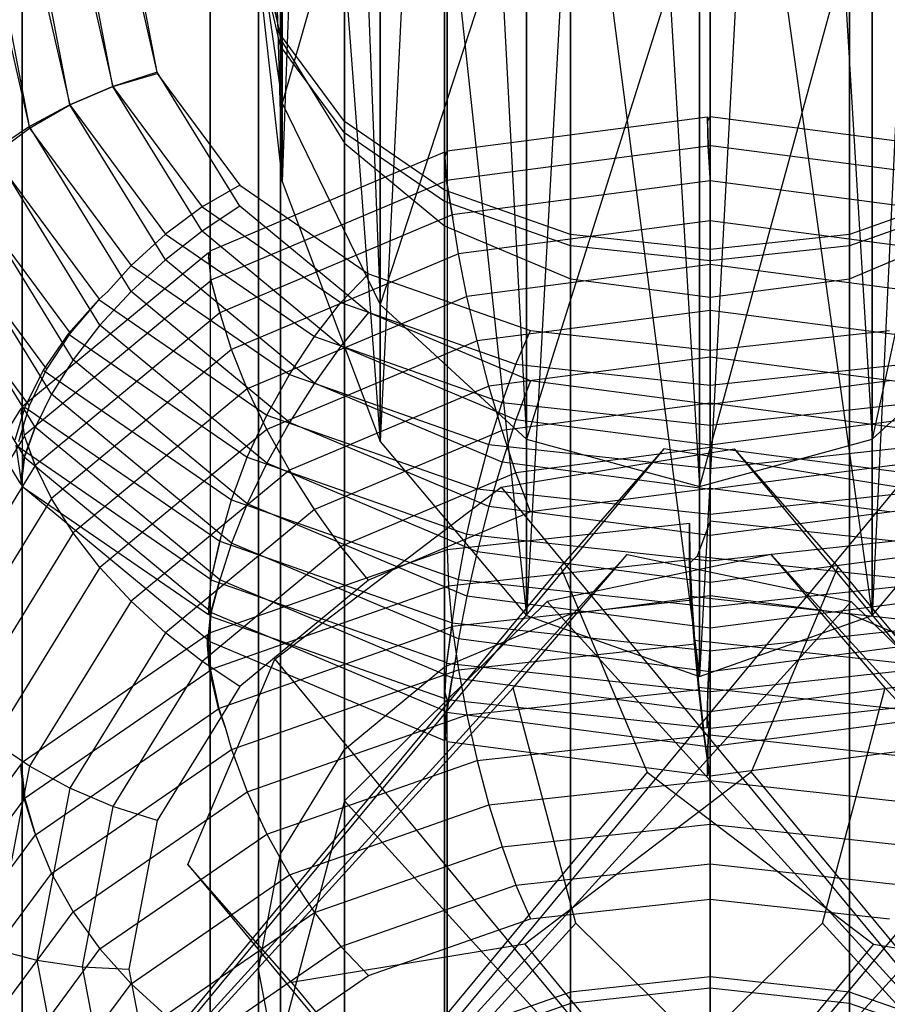
# Model space of a CAD drawing. Extents: x -1899 to 5741, y -1550 to 3800.
# Drawn here: x -12 to 5, y 2062 to 2081 of the extents above; entities that cross this region are included whole.
import ezdxf

# ---------------------------------------------------------------- set-up
doc = ezdxf.new("R2010")
doc.units = 0

msp = doc.modelspace()

# ---------------------------------------------------------------- linework, layer by layer
at = {"color": 0}
for p, q in [((1.132996, 2128.710872, 96.094995), (-2.119813, 2069.293598, 116.290665)), ((1.132996, 2068.145837, 117.379849), (1.132996, 2128.710872, 96.094995)), ((-2.119813, 2128.457611, 95.498183), (-4.877411, 2072.562144, 113.188931)), ((-2.119813, 2069.293598, 116.290665), (-2.119813, 2128.457611, 95.498183)), ((4.385805, 2128.457611, 95.498183), (1.132996, 2068.145837, 117.379849)), ((4.385805, 2069.293598, 116.290665), (4.385805, 2128.457611, 95.498183)), ((-4.877411, 2127.736386, 93.798606), (-6.71998, 2077.453868, 108.546857)), ((-4.877411, 2072.562144, 113.188931), (-4.877411, 2127.736386, 93.798606)), ((7.143404, 2127.736386, 93.798606), (4.385805, 2069.293598, 116.290665)), ((-6.71998, 2077.453868, 108.546857), (-6.71998, 2126.656997, 91.255008)), ((1.132996, 2126.35904, 975.018471), (1.132996, 2071.718561, 941.320006)), ((1.132996, 2126.35904, 975.018471), (4.385805, 2072.607946, 942.628696)), ((-2.119813, 2125.984453, 975.547632), (-2.119813, 2072.607946, 942.628696)), ((-2.119813, 2125.984453, 975.547632), (1.132996, 2071.718561, 941.320006)), ((4.385805, 2125.984453, 975.547632), (4.385805, 2072.607946, 942.628696)), ((-4.877411, 2124.917722, 977.054553), (-4.877411, 2075.140701, 946.355532)), ((-4.877411, 2124.917722, 977.054553), (-2.119813, 2072.607946, 942.628696)), ((-6.71998, 2123.321246, 979.309821), (-6.71998, 2078.931236, 951.933135)), ((-6.71998, 2123.321246, 979.309821), (-4.877411, 2075.140701, 946.355532)), ((-7.367004, 2121.438074, 981.97009), (-6.71998, 2078.931236, 951.933135)), ((-7.367004, 2100.226742, 61.744655), (-6.71998, 2077.453868, 108.546857)), ((-6.71998, 2097.297112, 60.316145), (-6.71998, 2077.453868, 108.546857)), ((-6.71998, 2097.297112, 60.316145), (-4.877411, 2072.562144, 113.188931)), ((-4.877411, 2094.813492, 59.105114), (-4.877411, 2072.562144, 113.188931)), ((-4.877411, 2094.813492, 59.105114), (-2.119813, 2069.293598, 116.290665)), ((-2.119813, 2093.15399, 58.295928), (-2.119813, 2069.293598, 116.290665)), ((-2.119813, 2093.15399, 58.295928), (1.132996, 2068.145837, 117.379849)), ((4.385805, 2093.15399, 58.295928), (4.385805, 2069.293598, 116.290665)), ((1.332996, 2078.680328, 923.098406), (1.332996, 2092.732412, 943.775421)), ((1.132996, 2092.57125, 58.01178), (1.132996, 2068.145837, 117.379849)), ((1.132996, 2092.57125, 58.01178), (4.385805, 2069.293598, 116.290665)), ((-3.611276, 2078.032644, 923.538571), (-3.611276, 2092.084729, 944.215586)), ((-8.071568, 2076.152994, 924.81598), (-8.071568, 2090.205079, 945.492995)), ((1.332996, 2089.339725, 952.126449), (1.332996, 2069.666806, 923.178629)), ((1.332996, 2089.200405, 119.457386), (1.332996, 2071.066046, 136.66625)), ((-1.293648, 2088.995643, 952.360286), (-1.293648, 2069.322725, 923.412466)), ((3.959641, 2088.995643, 952.360286), (3.959641, 2069.322725, 923.412466)), ((-3.611276, 2088.661357, 118.889348), (-3.611276, 2070.526998, 136.098213)), ((-6.71998, 2078.931236, 951.933135), (-6.71998, 2088.044383, 1003.283953)), ((-3.663178, 2087.997079, 953.03891), (-3.663178, 2068.324161, 924.09109)), ((1.332996, 2062.489844, 134.465273), (1.332996, 2087.877947, 110.372863)), ((1.332996, 2062.276514, 134.667715), (1.332996, 2087.664617, 110.575305)), ((-1.293648, 2062.203475, 134.163503), (-1.293648, 2087.591578, 110.071093)), ((3.959641, 2062.203475, 134.163503), (3.959641, 2087.591578, 110.071093)), ((-11.611276, 2073.225371, 926.805591), (-11.611276, 2087.277455, 947.482606)), ((-1.293648, 2087.378248, 110.273535), (-1.293648, 2061.990145, 134.365945)), ((3.959641, 2087.378248, 110.273535), (3.959641, 2061.990145, 134.365945)), ((-8.071568, 2087.09698, 117.240839), (-8.071568, 2068.962621, 134.449703)), ((-3.663178, 2061.3724, 133.287732), (-3.663178, 2086.760503, 109.195322)), ((-3.663178, 2086.547173, 109.397765), (-3.663178, 2061.15907, 133.490175)), ((-5.543648, 2086.441779, 954.095891), (-5.543648, 2066.768861, 925.148071)), ((-5.543648, 2060.07797, 131.923688), (-5.543648, 2085.466073, 107.831278)), ((-4.877411, 2085.359786, 1003.938099), (-6.71998, 2078.931236, 951.933135)), ((-5.543648, 2085.252743, 108.03372), (-5.543648, 2059.86464, 132.12613)), ((-4.877411, 2075.140701, 946.355532), (-4.877411, 2085.359786, 1003.938099)), ((7.143404, 2085.359786, 1003.938099), (4.385805, 2072.607946, 942.628696)), ((-11.611276, 2084.660406, 114.673226), (-11.611276, 2066.526047, 131.88209)), ((-6.750984, 2084.481986, 955.427764), (-6.750984, 2064.809068, 926.479944)), ((-6.750984, 2058.446893, 130.204891), (-6.750984, 2083.834996, 106.112481)), ((-6.750984, 2083.621666, 106.314924), (-6.750984, 2058.233563, 130.407334)), ((-2.119813, 2083.565996, 1004.375186), (-4.877411, 2075.140701, 946.355532)), ((-2.119813, 2072.607946, 942.628696), (-2.119813, 2083.565996, 1004.375186)), ((4.385805, 2083.565996, 1004.375186), (1.132996, 2071.718561, 941.320006)), ((4.385805, 2072.607946, 942.628696), (4.385805, 2083.565996, 1004.375186)), ((-7.367004, 2083.402478, 958.512367), (-6.71998, 2078.931236, 951.933135)), ((-7.367004, 2083.224051, 103.071158), (-6.71998, 2077.453868, 108.546857)), ((1.132996, 2082.9361, 1004.52867), (-2.119813, 2072.607946, 942.628696)), ((1.132996, 2071.718561, 941.320006), (1.132996, 2082.9361, 1004.52867)), ((-9.905389, 2079.246698, 958.89382), (-10.483742, 2082.266843, 956.841331)), ((-9.06935, 2079.514068, 958.803958), (-9.604678, 2082.30954, 956.904157)), ((-7.167004, 2082.30954, 956.904157), (-6.750984, 2080.137093, 958.380551)), ((-7.167004, 2082.30954, 956.904157), (-7.167004, 2062.636622, 927.956337)), ((-10.716026, 2078.90206, 958.855299), (-11.336095, 2082.140051, 956.654762)), ((-11.476629, 2078.490624, 958.689566), (-12.135841, 2081.933015, 956.350119)), ((-7.167004, 2056.638831, 128.299591), (-7.167004, 2082.026933, 104.207181)), ((-6.750984, 2080.218871, 102.30188), (-7.167004, 2082.026933, 104.207181)), ((-10.483742, 2081.758503, 104.461911), (-9.905389, 2079.244926, 101.813154)), ((-9.604678, 2081.813604, 104.409623), (-9.06935, 2079.487015, 101.957911)), ((-6.750984, 2080.005541, 102.504323), (-7.167004, 2081.813604, 104.409623)), ((-7.167004, 2081.813604, 104.409623), (-7.167004, 2056.425501, 128.502033)), ((-11.336095, 2081.594876, 104.617187), (-10.716026, 2078.899993, 101.777372)), ((-12.135841, 2081.327695, 104.870733), (-11.476629, 2078.462695, 101.851653)), ((-6.750984, 2054.830768, 126.39429), (-6.750984, 2080.218871, 102.30188)), ((-5.543648, 2078.587794, 100.583084), (-6.750984, 2080.218871, 102.30188)), ((-6.750984, 2080.137093, 958.380551), (-5.543648, 2078.177301, 959.712424)), ((-6.750984, 2080.137093, 958.380551), (-6.750984, 2060.464175, 929.432731)), ((-5.543648, 2078.374464, 100.785526), (-6.750984, 2080.005541, 102.504323)), ((-6.750984, 2080.005541, 102.504323), (-6.750984, 2054.617438, 126.596733)), ((-9.06935, 2079.514068, 958.803958), (-9.905389, 2079.246698, 958.89382)), ((-9.905389, 2079.244926, 101.813154), (-9.06935, 2079.487015, 101.957911)), ((-7.515768, 2076.992236, 960.517794), (-9.06935, 2079.514068, 958.803958)), ((-9.06935, 2079.487015, 101.957911), (-7.515768, 2077.388169, 99.746189)), ((-9.905389, 2079.246698, 958.89382), (-10.716026, 2078.90206, 958.855299)), ((-10.716026, 2078.899993, 101.777372), (-9.905389, 2079.244926, 101.813154)), ((-8.226946, 2076.522186, 960.745396), (-9.905389, 2079.246698, 958.89382)), ((-9.905389, 2079.244926, 101.813154), (-8.226946, 2076.977396, 99.423675)), ((-6.71998, 2078.931236, 951.933135), (-4.877411, 2075.140701, 946.355532)), ((-10.716026, 2078.90206, 958.855299), (-11.476629, 2078.490624, 958.689566)), ((-11.476629, 2078.462695, 101.851653), (-10.716026, 2078.899993, 101.777372)), ((-8.916514, 2075.981026, 960.840431), (-10.716026, 2078.90206, 958.855299)), ((-10.716026, 2078.899993, 101.777372), (-8.916514, 2076.468903, 99.215538)), ((-5.543648, 2053.199691, 124.675494), (-5.543648, 2078.587794, 100.583084)), ((-3.663178, 2077.293364, 99.219039), (-5.543648, 2078.587794, 100.583084)), ((-3.611276, 2078.032644, 923.538571), (1.288768, 2078.674534, 923.102344)), ((1.288768, 2078.585632, 922.971529), (1.332996, 2078.680328, 923.098406)), ((1.288768, 2078.674534, 923.102344), (1.288768, 2078.585632, 922.971529)), ((1.300651, 2078.124458, 922.426409), (1.288768, 2078.674534, 923.102344)), ((1.288768, 2078.585632, 922.971529), (1.298987, 2078.13315, 922.420502)), ((1.332996, 2078.680328, 923.098406), (6.203532, 2078.042304, 923.532007)), ((-11.476629, 2078.490624, 958.689566), (-12.164088, 2078.024891, 958.401656)), ((-11.990198, 2078.076935, 101.987681), (-11.476629, 2078.462695, 101.851653)), ((-9.563522, 2075.385197, 960.800011), (-11.476629, 2078.490624, 958.689566)), ((-11.476629, 2078.462695, 101.851653), (-9.563522, 2075.87814, 99.128101)), ((-3.663178, 2077.080034, 99.421481), (-5.543648, 2078.374464, 100.785526)), ((-5.543648, 2078.374464, 100.785526), (-5.543648, 2052.986361, 124.877936)), ((-5.543648, 2078.177301, 959.712424), (-3.663178, 2076.622001, 960.769405)), ((-5.543648, 2078.177301, 959.712424), (-5.543648, 2058.504383, 930.764604)), ((-10.14831, 2074.752805, 960.625364), (-12.164088, 2078.024891, 958.401656)), ((-8.071568, 2076.152994, 924.81598), (-3.658172, 2078.012881, 923.552002)), ((-3.658172, 2077.908388, 923.398245), (-3.611276, 2078.032644, 923.538571)), ((-3.658172, 2078.012881, 923.552002), (-3.658172, 2077.908388, 923.398245)), ((-3.623686, 2077.468879, 922.87194), (-3.658172, 2078.012881, 923.552002)), ((1.300651, 2078.124458, 922.426409), (-3.629675, 2077.478601, 922.865333)), ((6.191649, 2077.492227, 922.856073), (1.298987, 2078.13315, 922.420502)), ((1.298987, 2078.13315, 922.420502), (1.332996, 2077.521818, 921.902977)), ((1.332996, 2077.521818, 921.902977), (1.300651, 2078.124458, 922.426409)), ((-12.151103, 2077.928777, 102.015252), (-10.161284, 2075.240587, 99.182492)), ((-3.658172, 2077.908388, 923.398245), (-3.629675, 2077.478601, 922.865333)), ((-10.653109, 2074.103063, 960.321796), (-12.757515, 2077.519014, 958.000318)), ((-3.623686, 2077.468879, 922.87194), (-8.062466, 2075.598295, 924.143188)), ((-6.71998, 2077.453868, 108.546857), (-4.877411, 2072.562144, 113.188931)), ((-3.629675, 2077.478601, 922.865333), (-3.521996, 2076.830616, 922.287834)), ((-3.521277, 2076.829449, 922.288627), (-3.623686, 2077.468879, 922.87194)), ((1.332996, 2077.466604, 921.855617), (-3.521996, 2076.830616, 922.287834)), ((1.332996, 2077.466604, 921.855617), (1.332996, 2077.521818, 921.902977)), ((1.332996, 2076.714174, 921.411923), (1.332996, 2077.466604, 921.855617)), ((6.156361, 2076.83476, 922.285018), (1.332996, 2077.466604, 921.855617)), ((-12.700216, 2077.289147, 102.236524), (-10.710397, 2074.600958, 99.403763)), ((-7.515768, 2077.388169, 99.746189), (-8.226946, 2076.977396, 99.423675)), ((-7.515768, 2077.388169, 99.746189), (-5.096007, 2075.722516, 97.990956)), ((-3.663178, 2051.905261, 123.311449), (-3.663178, 2077.293364, 99.219039)), ((-1.293648, 2076.462289, 98.343268), (-3.663178, 2077.293364, 99.219039)), ((6.329171, 2077.293364, 99.219039), (3.959641, 2076.462289, 98.343268)), ((-1.293648, 2076.248959, 98.545711), (-3.663178, 2077.080034, 99.421481)), ((-3.663178, 2077.080034, 99.421481), (-3.663178, 2051.691931, 123.513892)), ((6.329171, 2077.080034, 99.421481), (3.959641, 2076.248959, 98.545711)), ((-11.062582, 2073.455714, 959.898531), (-13.23888, 2076.988362, 957.497746)), ((-8.226946, 2076.977396, 99.423675), (-8.916514, 2076.468903, 99.215538)), ((-7.515768, 2076.992236, 960.517794), (-8.226946, 2076.522186, 960.745396)), ((-8.226946, 2076.977396, 99.423675), (-5.612708, 2075.177874, 97.527375)), ((-5.096007, 2074.990899, 961.877901), (-7.515768, 2076.992236, 960.517794)), ((-3.521277, 2076.829449, 922.288627), (-7.894752, 2074.986386, 923.541172)), ((-3.521996, 2076.830616, 922.287834), (-3.507306, 2076.769677, 922.249457)), ((-3.507306, 2076.769677, 922.249457), (-3.521277, 2076.829449, 922.288627)), ((-3.401693, 2076.093945, 921.83343), (-3.507306, 2076.769677, 922.249457)), ((1.332996, 2076.714174, 921.411923), (-3.401693, 2076.093945, 921.83343)), ((1.332996, 2075.894266, 921.105929), (1.332996, 2076.714174, 921.411923)), ((6.067686, 2076.093945, 921.83343), (1.332996, 2076.714174, 921.411923)), ((-13.145635, 2076.615051, 102.563341), (-11.155816, 2073.926862, 99.730581)), ((-8.226946, 2076.522186, 960.745396), (-8.916514, 2075.981026, 960.840431)), ((-5.612708, 2074.360001, 962.214816), (-8.226946, 2076.522186, 960.745396)), ((-3.663178, 2076.622001, 960.769405), (-1.293648, 2075.623437, 961.448029)), ((-3.663178, 2076.622001, 960.769405), (-3.663178, 2056.949082, 931.821585)), ((3.959641, 2075.623437, 961.448029), (6.329171, 2076.622001, 960.769405)), ((-11.365761, 2072.832821, 959.366804), (-13.5951, 2076.451567, 956.907506)), ((-8.916514, 2076.468903, 99.215538), (-9.563522, 2075.87814, 99.128101)), ((-8.916514, 2076.468903, 99.215538), (-6.113709, 2074.539579, 97.182455)), ((-1.293648, 2051.074186, 122.435679), (-1.293648, 2076.462289, 98.343268)), ((1.332996, 2076.17592, 98.041498), (-1.293648, 2076.462289, 98.343268)), ((3.959641, 2076.462289, 98.343268), (1.332996, 2076.17592, 98.041498)), ((3.959641, 2051.074186, 122.435679), (3.959641, 2076.462289, 98.343268)), ((-8.107325, 2076.023026, 924.688353), (-8.071568, 2076.152994, 924.81598)), ((1.332996, 2075.96259, 98.243941), (-1.293648, 2076.248959, 98.545711)), ((-1.293648, 2076.248959, 98.545711), (-1.293648, 2050.860856, 122.638121)), ((3.959641, 2076.248959, 98.545711), (1.332996, 2075.96259, 98.243941)), ((1.332996, 2050.787817, 122.133909), (1.332996, 2076.17592, 98.041498)), ((3.959641, 2076.248959, 98.545711), (3.959641, 2050.860856, 122.638121)), ((-11.56675, 2072.274925, 958.72808), (-13.829364, 2075.947684, 956.232076)), ((-11.611276, 2073.225371, 926.805591), (-8.107325, 2076.12342, 924.836079)), ((-8.916514, 2075.981026, 960.840431), (-9.563522, 2075.385197, 960.800011)), ((-6.113709, 2073.66288, 962.415842), (-8.916514, 2075.981026, 960.840431)), ((-8.107325, 2076.12342, 924.836079), (-8.107325, 2076.023026, 924.688353)), ((-8.053612, 2075.590972, 924.148165), (-8.107325, 2076.12342, 924.836079)), ((-8.107325, 2076.023026, 924.688353), (-8.062466, 2075.598295, 924.143188)), ((-3.401693, 2076.093945, 921.83343), (-7.672918, 2074.293972, 923.056691)), ((-3.245289, 2075.294526, 921.513512), (-3.401693, 2076.093945, 921.83343)), ((1.332996, 2075.96259, 98.243941), (1.332996, 2050.574487, 122.336351)), ((-13.473825, 2075.926971, 102.985774), (-11.484006, 2073.238782, 100.153013)), ((-9.563522, 2075.87814, 99.128101), (-10.000512, 2075.388623, 99.154943)), ((-9.563522, 2075.87814, 99.128101), (-6.583788, 2073.827027, 96.966678)), ((1.332996, 2075.894266, 921.105929), (-3.245289, 2075.294526, 921.513512)), ((1.332996, 2075.031793, 920.946934), (1.332996, 2075.894266, 921.105929)), ((5.911281, 2075.294526, 921.513512), (1.332996, 2075.894266, 921.105929)), ((-8.053612, 2075.590972, 924.148165), (-11.578112, 2072.675927, 926.129227)), ((-8.062466, 2075.598295, 924.143188), (-7.894752, 2074.986386, 923.541172)), ((-7.894106, 2074.985852, 923.541534), (-8.053612, 2075.590972, 924.148165)), ((-5.612708, 2075.177874, 97.527375), (-5.096007, 2075.722516, 97.990956)), ((-5.096007, 2075.722516, 97.990956), (-2.046931, 2074.653101, 96.864028)), ((-1.293648, 2075.623437, 961.448029), (1.332996, 2075.279355, 961.681866)), ((-1.293648, 2075.623437, 961.448029), (-1.293648, 2055.950518, 932.500208)), ((1.332996, 2075.279355, 961.681866), (3.959641, 2075.623437, 961.448029)), ((3.959641, 2075.623437, 961.448029), (3.959641, 2055.950518, 932.500208)), ((-11.634432, 2071.758379, 958.029359), (-13.883908, 2075.409812, 955.547848)), ((-10.000512, 2075.388623, 99.154943), (-10.169558, 2075.237685, 99.179434)), ((-10.161284, 2075.240587, 99.182492), (-10.000512, 2075.388623, 99.154943)), ((-9.563522, 2075.385197, 960.800011), (-10.14831, 2074.752805, 960.625364)), ((-6.583788, 2072.920717, 962.47487), (-9.563522, 2075.385197, 960.800011)), ((-10.169558, 2075.237685, 99.179434), (-10.74693, 2074.588144, 99.390261)), ((-10.161284, 2075.240587, 99.182492), (-10.710397, 2074.600958, 99.403763)), ((-10.169558, 2075.237685, 99.179434), (-7.008661, 2073.061867, 96.8866)), ((-3.245289, 2075.294526, 921.513512), (-7.375419, 2073.554012, 922.696364)), ((-3.052472, 2074.457311, 921.337351), (-3.245289, 2075.294526, 921.513512)), ((1.332996, 2055.606437, 932.734046), (1.332996, 2075.279355, 961.681866)), ((-6.113709, 2074.539579, 97.182455), (-5.612708, 2075.177874, 97.527375)), ((-5.612708, 2075.177874, 97.527375), (-2.318577, 2074.022509, 96.309874)), ((-4.877411, 2075.140701, 946.355532), (-2.119813, 2072.607946, 942.628696)), ((1.332996, 2075.031793, 920.946934), (-3.052472, 2074.457311, 921.337351)), ((1.332996, 2074.15296, 920.939767), (1.332996, 2075.031793, 920.946934)), ((5.718465, 2074.457311, 921.337351), (1.332996, 2075.031793, 920.946934)), ((4.385805, 2072.607946, 942.628696), (7.143404, 2075.140701, 946.355532)), ((-7.894106, 2074.985852, 923.541534), (-11.366779, 2072.113672, 925.493466)), ((-7.894752, 2074.986386, 923.541172), (-7.881563, 2074.954095, 923.517121)), ((-7.881563, 2074.954095, 923.517121), (-7.894106, 2074.985852, 923.541534)), ((-7.672918, 2074.293972, 923.056691), (-7.881563, 2074.954095, 923.517121)), ((-5.096007, 2074.990899, 961.877901), (-5.612708, 2074.360001, 962.214816)), ((-2.046931, 2073.705961, 962.751144), (-5.096007, 2074.990899, 961.877901)), ((-10.14831, 2074.752805, 960.625364), (-10.653109, 2074.103063, 960.321796)), ((-7.008661, 2072.156062, 962.390108), (-10.14831, 2074.752805, 960.625364)), ((-2.318577, 2074.022509, 96.309874), (-2.046931, 2074.653101, 96.864028)), ((-2.046931, 2074.653101, 96.864028), (1.332996, 2074.284605, 96.475714)), ((1.332996, 2074.284605, 96.475714), (4.712923, 2074.653101, 96.864028)), ((-10.74693, 2074.588144, 99.390261), (-11.21527, 2073.906009, 99.708606)), ((-10.710397, 2074.600958, 99.403763), (-11.155816, 2073.926862, 99.730581)), ((-10.74693, 2074.588144, 99.390261), (-7.375419, 2072.26735, 96.944654)), ((-6.583788, 2073.827027, 96.966678), (-6.113709, 2074.539579, 97.182455)), ((-6.113709, 2074.539579, 97.182455), (-2.581968, 2073.300877, 95.877135)), ((-7.672918, 2074.293972, 923.056691), (-11.062582, 2071.490447, 924.961964)), ((-7.375419, 2073.554012, 922.696364), (-7.672918, 2074.293972, 923.056691)), ((-3.052472, 2074.457311, 921.337351), (-7.008661, 2072.790099, 922.470387)), ((-5.612708, 2074.360001, 962.214816), (-6.113709, 2073.66288, 962.415842)), ((-2.318577, 2072.971793, 963.158241), (-5.612708, 2074.360001, 962.214816)), ((-2.829103, 2073.607738, 921.310299), (-3.052472, 2074.457311, 921.337351)), ((1.332996, 2073.624398, 95.890352), (1.332996, 2074.284605, 96.475714)), ((-10.653109, 2074.103063, 960.321796), (-11.062582, 2073.455714, 959.898531)), ((-7.375419, 2071.392149, 962.164131), (-10.653109, 2074.103063, 960.321796)), ((1.332996, 2074.15296, 920.939767), (-2.829103, 2073.607738, 921.310299)), ((1.332996, 2073.28447, 921.084647), (1.332996, 2074.15296, 920.939767)), ((5.495096, 2073.607738, 921.310299), (1.332996, 2074.15296, 920.939767)), ((-11.21527, 2073.906009, 99.708606), (-11.56035, 2073.212005, 100.124797)), ((-11.155816, 2073.926862, 99.730581), (-11.484006, 2073.238782, 100.153013)), ((-11.21527, 2073.906009, 99.708606), (-7.672918, 2071.467615, 97.139075)), ((-2.581968, 2073.300877, 95.877135), (-2.318577, 2074.022509, 96.309874)), ((-2.318577, 2074.022509, 96.309874), (1.332996, 2073.624398, 95.890352)), ((1.332996, 2073.624398, 95.890352), (4.984569, 2074.022509, 96.309874)), ((-7.008661, 2073.061867, 96.8866), (-6.583788, 2073.827027, 96.966678)), ((-6.583788, 2073.827027, 96.966678), (-2.829103, 2072.510131, 95.578959)), ((-7.375419, 2073.554012, 922.696364), (-10.653109, 2070.843098, 924.538699)), ((-7.008661, 2072.790099, 922.470387), (-7.375419, 2073.554012, 922.696364)), ((-6.113709, 2073.66288, 962.415842), (-6.583788, 2072.920717, 962.47487)), ((-2.829103, 2073.607738, 921.310299), (-6.583788, 2072.025445, 922.385625)), ((-2.581968, 2072.174539, 963.427317), (-6.113709, 2073.66288, 962.415842)), ((-2.581968, 2072.771623, 921.433178), (-2.829103, 2073.607738, 921.310299)), ((-2.046931, 2073.705961, 962.751144), (-2.318577, 2072.971793, 963.158241)), ((1.332996, 2073.263202, 963.052042), (-2.046931, 2073.705961, 962.751144)), ((4.712923, 2073.705961, 962.751144), (1.332996, 2073.263202, 963.052042)), ((1.332996, 2072.874049, 95.427353), (1.332996, 2073.624398, 95.890352)), ((-11.062582, 2073.455714, 959.898531), (-11.347493, 2072.865231, 959.397935)), ((-7.672918, 2070.65219, 961.803804), (-11.062582, 2073.455714, 959.898531)), ((-13.883908, 2069.53635, 929.312647), (-11.63448, 2073.187705, 926.831189)), ((-11.56035, 2073.212005, 100.124797), (-11.752677, 2072.588803, 100.581097)), ((-11.484006, 2073.238782, 100.153013), (-11.684995, 2072.557624, 100.658226)), ((-11.63448, 2073.086233, 926.681877), (-11.611276, 2073.225371, 926.805591)), ((-11.63448, 2073.187705, 926.831189), (-11.63448, 2073.086233, 926.681877)), ((-11.566798, 2072.671159, 926.132467), (-11.63448, 2073.187705, 926.831189)), ((-11.56035, 2073.212005, 100.124797), (-7.89449, 2070.688594, 97.465676)), ((-2.829103, 2072.510131, 95.578959), (-2.581968, 2073.300877, 95.877135)), ((-2.581968, 2073.300877, 95.877135), (1.332996, 2072.874049, 95.427353)), ((1.332996, 2073.28447, 921.084647), (-2.581968, 2072.771623, 921.433178)), ((1.332996, 2072.874049, 95.427353), (5.247961, 2073.300877, 95.877135)), ((1.332996, 2072.452713, 921.377171), (1.332996, 2073.28447, 921.084647)), ((5.247961, 2072.771623, 921.433178), (1.332996, 2073.28447, 921.084647)), ((1.332996, 2073.263202, 963.052042), (1.332996, 2072.493449, 963.483323)), ((-11.63448, 2073.086233, 926.681877), (-11.578112, 2072.675927, 926.129227)), ((-7.375419, 2072.26735, 96.944654), (-7.008661, 2073.061867, 96.8866)), ((-7.008661, 2073.061867, 96.8866), (-3.052472, 2071.674297, 95.424406)), ((-11.578033, 2072.27017, 958.731312), (-11.366701, 2072.832425, 959.367073)), ((-11.365761, 2072.832821, 959.366804), (-11.56675, 2072.274925, 958.72808)), ((-11.366701, 2072.832425, 959.367073), (-11.347493, 2072.865231, 959.397935)), ((-7.894389, 2069.960543, 961.318802), (-11.366701, 2072.832425, 959.367073)), ((-11.347493, 2072.865231, 959.397935), (-11.365761, 2072.832821, 959.366804)), ((-6.583788, 2072.920717, 962.47487), (-7.008661, 2072.156062, 962.390108)), ((-2.829103, 2071.338423, 963.550196), (-6.583788, 2072.920717, 962.47487)), ((-2.318577, 2072.971793, 963.158241), (-2.581968, 2072.174539, 963.427317)), ((1.332996, 2072.493449, 963.483323), (-2.318577, 2072.971793, 963.158241)), ((4.984569, 2072.971793, 963.158241), (1.332996, 2072.493449, 963.483323)), ((1.332996, 2072.056359, 95.100784), (1.332996, 2072.874049, 95.427353)), ((-11.566798, 2072.671159, 926.132467), (-13.829351, 2068.998499, 928.628405)), ((-11.578112, 2072.675927, 926.129227), (-11.366779, 2072.113672, 925.493466)), ((-11.365808, 2072.113263, 925.493744), (-11.566798, 2072.671159, 926.132467)), ((-7.008661, 2072.790099, 922.470387), (-10.14831, 2070.193357, 924.235131)), ((-6.583788, 2072.025445, 922.385625), (-7.008661, 2072.790099, 922.470387)), ((-2.581968, 2072.771623, 921.433178), (-6.113709, 2071.283281, 922.444653)), ((-2.318577, 2071.974369, 921.702254), (-2.581968, 2072.771623, 921.433178)), ((-2.119813, 2072.607946, 942.628696), (1.132996, 2071.718561, 941.320006)), ((1.132996, 2071.718561, 941.320006), (4.385805, 2072.607946, 942.628696)), ((0.466002, 2072.427458, 933.135335), (-242.301373, 1779.586478, 510.681606)), ((-11.611276, 2071.713057, 101.029566), (-11.722874, 2072.493622, 100.590783)), ((-11.722874, 2072.493622, 100.590783), (-8.053996, 2069.968134, 97.929473)), ((-4.877411, 2072.562144, 113.188931), (-2.119813, 2069.293598, 116.290665)), ((-3.052472, 2071.674297, 95.424406), (-2.829103, 2072.510131, 95.578959)), ((-2.829103, 2072.510131, 95.578959), (1.332996, 2072.056359, 95.100784)), ((-2.599877, 2071.707886, 930.150402), (1.790559, 2072.427458, 933.135335)), ((1.332996, 2072.452713, 921.377171), (-2.318577, 2071.974369, 921.702254)), ((0.466002, 2072.427458, 933.135335), (-1.483133, 2070.205344, 937.603737)), ((4.856438, 2071.707886, 930.150402), (0.466002, 2072.427458, 933.135335)), ((1.332996, 2072.056359, 95.100784), (5.495096, 2072.510131, 95.578959)), ((1.332996, 2072.493449, 963.483323), (1.332996, 2071.661691, 963.775848)), ((1.332996, 2071.68296, 921.808452), (1.332996, 2072.452713, 921.377171)), ((4.984569, 2071.974369, 921.702254), (1.332996, 2072.452713, 921.377171)), ((1.790559, 2072.427458, 933.135335), (3.739695, 2070.205344, 937.603737)), ((1.790559, 2072.427458, 933.135335), (244.557934, 1779.586478, 510.681606)), ((4.385805, 2069.293598, 116.290665), (7.143404, 2072.562144, 113.188931)), ((-11.56675, 2072.274925, 958.72808), (-11.634432, 2071.758379, 958.029359)), ((-11.634432, 2071.859642, 958.178363), (-11.578033, 2072.27017, 958.731312)), ((-8.053895, 2069.355424, 960.712171), (-11.578033, 2072.27017, 958.731312)), ((-7.672918, 2071.467615, 97.139075), (-7.375419, 2072.26735, 96.944654)), ((-7.375419, 2072.26735, 96.944654), (-3.245289, 2070.818772, 95.418171)), ((-11.365808, 2072.113263, 925.493744), (-13.595087, 2068.494615, 927.952974)), ((-11.366779, 2072.113672, 925.493466), (-11.34695, 2072.079803, 925.461604)), ((-11.34695, 2072.079803, 925.461604), (-11.365808, 2072.113263, 925.493744)), ((-11.062582, 2071.490447, 924.961964), (-11.34695, 2072.079803, 925.461604)), ((-7.008661, 2072.156062, 962.390108), (-7.375419, 2071.392149, 962.164131)), ((-3.052472, 2070.488851, 963.523144), (-7.008661, 2072.156062, 962.390108)), ((-2.581968, 2072.174539, 963.427317), (-2.829103, 2071.338423, 963.550196)), ((1.332996, 2071.661691, 963.775848), (-2.581968, 2072.174539, 963.427317)), ((5.247961, 2072.174539, 963.427317), (1.332996, 2071.661691, 963.775848)), ((1.332996, 2071.196173, 94.920568), (1.332996, 2072.056359, 95.100784)), ((-6.583788, 2072.025445, 922.385625), (-9.563522, 2069.560964, 924.060484)), ((-6.113709, 2071.283281, 922.444653), (-6.583788, 2072.025445, 922.385625)), ((-2.318577, 2071.974369, 921.702254), (-5.612708, 2070.58616, 922.645679)), ((-2.046931, 2071.2402, 922.109351), (-2.318577, 2071.974369, 921.702254)), ((4.856438, 2071.707886, 930.150402), (-237.910937, 1778.866906, 507.696673)), ((-11.634432, 2071.758379, 958.029359), (-11.634432, 2071.859642, 958.178363)), ((-11.634432, 2071.859642, 958.178363), (-11.611276, 2071.720791, 958.054904)), ((-11.611276, 2071.720791, 958.054904), (-11.611276, 2057.668706, 937.377889)), ((-8.107608, 2068.822975, 960.024257), (-11.611276, 2071.720791, 958.054904)), ((-11.611276, 2053.578698, 118.238431), (-11.611276, 2071.713057, 101.029566)), ((-8.107709, 2069.301361, 98.488169), (-11.611276, 2071.713057, 101.029566)), ((-6.859755, 2068.468144, 930.397472), (-2.599877, 2071.707886, 930.150402)), ((-2.599877, 2071.707886, 930.150402), (240.167498, 1778.866906, 507.696673)), ((1.332996, 2071.68296, 921.808452), (-2.046931, 2071.2402, 922.109351)), ((4.712923, 2071.2402, 922.109351), (1.332996, 2071.68296, 921.808452)), ((-3.245289, 2070.818772, 95.418171), (-3.052472, 2071.674297, 95.424406)), ((-3.052472, 2071.674297, 95.424406), (1.332996, 2071.196173, 94.920568)), ((1.332996, 2071.196173, 94.920568), (5.718465, 2071.674297, 95.424406)), ((1.332996, 2071.661691, 963.775848), (1.332996, 2070.793202, 963.920728)), ((-11.062582, 2071.490447, 924.961964), (-13.23888, 2067.9578, 927.362749)), ((-10.653109, 2070.843098, 924.538699), (-11.062582, 2071.490447, 924.961964)), ((-7.879524, 2070.731821, 97.445288), (-7.672918, 2071.467615, 97.139075)), ((-7.672918, 2071.467615, 97.139075), (-3.401693, 2069.96955, 95.560444)), ((-7.375419, 2071.392149, 962.164131), (-7.672918, 2070.65219, 961.803804)), ((-3.245289, 2069.651636, 963.346983), (-7.375419, 2071.392149, 962.164131)), ((-2.829103, 2071.338423, 963.550196), (-3.052472, 2070.488851, 963.523144)), ((1.332996, 2070.793202, 963.920728), (-2.829103, 2071.338423, 963.550196)), ((5.495096, 2071.338423, 963.550196), (1.332996, 2070.793202, 963.920728)), ((-6.113709, 2071.283281, 922.444653), (-8.916514, 2068.965136, 924.020063)), ((-5.612708, 2070.58616, 922.645679), (-6.113709, 2071.283281, 922.444653)), ((-2.046931, 2071.2402, 922.109351), (-5.096007, 2069.955263, 922.982594)), ((1.332996, 2070.319626, 94.892181), (1.332996, 2071.196173, 94.920568)), ((0.944466, 2071.023686, 136.621613), (-3.611276, 2070.526998, 136.098213)), ((0.944466, 2070.270447, 137.33641), (0.944466, 2071.023686, 136.621613)), ((0.944466, 2071.023686, 136.621613), (0.956349, 2070.342242, 137.164848)), ((1.332996, 2071.066046, 136.66625), (1.090207, 2070.409776, 137.236014)), ((6.277268, 2070.526998, 136.098213), (1.332996, 2071.066046, 136.66625)), ((-10.653109, 2070.843098, 924.538699), (-12.757515, 2067.427148, 926.860177)), ((-10.14831, 2070.193357, 924.235131), (-10.653109, 2070.843098, 924.538699)), ((-3.401693, 2069.96955, 95.560444), (-3.245289, 2070.818772, 95.418171)), ((-3.245289, 2070.818772, 95.418171), (1.332996, 2070.319626, 94.892181)), ((1.332996, 2070.319626, 94.892181), (5.911281, 2070.818772, 95.418171)), ((1.332996, 2070.793202, 963.920728), (1.332996, 2069.914369, 963.913561)), ((-5.612708, 2070.58616, 922.645679), (-8.226946, 2068.423975, 924.115099)), ((-7.89526, 2070.688064, 97.465118), (-8.062975, 2069.961953, 97.92296)), ((-8.053996, 2069.968134, 97.929473), (-7.89449, 2070.688594, 97.465676)), ((-7.879524, 2070.731821, 97.445288), (-7.89526, 2070.688064, 97.465118)), ((-7.89526, 2070.688064, 97.465118), (-3.519438, 2069.153313, 95.847828)), ((-7.89449, 2070.688594, 97.465676), (-7.879524, 2070.731821, 97.445288)), ((-7.672918, 2070.65219, 961.803804), (-7.88006, 2069.996822, 961.346691)), ((-3.401693, 2068.852216, 963.027065), (-7.672918, 2070.65219, 961.803804)), ((-5.096007, 2069.955263, 922.982594), (-5.612708, 2070.58616, 922.645679)), ((-0.224777, 2070.435742, 123.042253), (-256.626057, 1788.833244, 392.048388)), ((-3.611276, 2070.526998, 136.098213), (-8.071568, 2068.962621, 134.449703)), ((-3.611276, 2070.526998, 136.098213), (-3.58751, 2069.846849, 136.642814)), ((-3.052472, 2070.488851, 963.523144), (-3.245289, 2069.651636, 963.346983)), ((1.332996, 2069.914369, 963.913561), (-3.052472, 2070.488851, 963.523144)), ((-2.370726, 2067.92906, 118.821473), (-0.224777, 2070.435742, 123.042253)), ((2.481338, 2070.435742, 123.042253), (-1.731601, 2069.554255, 126.232497)), ((-0.224777, 2070.435742, 123.042253), (3.988162, 2069.554255, 126.232497)), ((1.090207, 2070.409776, 137.236014), (0.944466, 2070.270447, 137.33641)), ((1.090207, 2070.409776, 137.236014), (6.496292, 2069.820379, 136.61492)), ((5.718465, 2070.488851, 963.523144), (1.332996, 2069.914369, 963.913561)), ((4.627287, 2067.92906, 118.821473), (2.481338, 2070.435742, 123.042253)), ((2.481338, 2070.435742, 123.042253), (258.882618, 1788.833244, 392.048388)), ((-1.483133, 2070.205344, 937.603737), (-244.250508, 1777.364364, 515.150008)), ((-3.58751, 2069.846849, 136.642814), (0.956349, 2070.342242, 137.164848)), ((-1.483133, 2070.205344, 937.603737), (0.150809, 2066.343229, 940.938079)), ((0.974069, 2069.654563, 137.663189), (0.944466, 2070.270447, 137.33641)), ((0.956349, 2070.342242, 137.164848), (0.991636, 2069.578214, 137.582734)), ((1.332996, 2069.453352, 95.016485), (1.332996, 2070.319626, 94.892181)), ((3.739695, 2070.205344, 937.603737), (2.105753, 2066.343229, 940.938079)), ((3.739695, 2070.205344, 937.603737), (246.507069, 1777.364364, 515.150008)), ((-10.14831, 2070.193357, 924.235131), (-12.164088, 2066.92127, 926.458839)), ((-9.563522, 2069.560964, 924.060484), (-10.14831, 2070.193357, 924.235131)), ((-8.107709, 2069.301361, 98.488169), (-8.053996, 2069.968134, 97.929473)), ((-8.062975, 2069.961953, 97.92296), (-8.107709, 2069.432311, 98.363901)), ((-8.085033, 2068.269414, 134.980544), (-3.58751, 2069.846849, 136.642814)), ((-8.062975, 2069.961953, 97.92296), (-3.621847, 2068.404298, 96.281534)), ((-8.062841, 2069.348025, 960.7172), (-7.895127, 2069.959933, 961.319216)), ((-7.894389, 2069.960543, 961.318802), (-8.053895, 2069.355424, 960.712171)), ((-7.895127, 2069.959933, 961.319216), (-7.88006, 2069.996822, 961.346691)), ((-3.519921, 2068.116141, 962.572256), (-7.895127, 2069.959933, 961.319216)), ((-7.88006, 2069.996822, 961.346691), (-7.894389, 2069.960543, 961.318802)), ((-5.096007, 2069.955263, 922.982594), (-7.515768, 2067.953926, 924.342701)), ((-3.58751, 2069.846849, 136.642814), (-3.516934, 2069.086669, 137.064754)), ((-3.511384, 2069.191788, 95.833107), (-3.401693, 2069.96955, 95.560444)), ((-3.401693, 2069.96955, 95.560444), (1.332996, 2069.453352, 95.016485)), ((1.332996, 2069.453352, 95.016485), (6.067686, 2069.96955, 95.560444)), ((1.332996, 2069.914369, 963.913561), (1.332996, 2069.051895, 963.754566)), ((-3.245289, 2069.651636, 963.346983), (-3.401693, 2068.852216, 963.027065)), ((1.332996, 2069.051895, 963.754566), (-3.245289, 2069.651636, 963.346983)), ((-1.293648, 2069.322725, 923.412466), (1.332996, 2069.666806, 923.178629)), ((0.974069, 2069.654563, 137.663189), (6.541853, 2069.047537, 137.023517)), ((1.034655, 2068.818278, 137.929447), (0.974069, 2069.654563, 137.663189)), ((1.332996, 2069.666806, 923.178629), (3.959641, 2069.322725, 923.412466)), ((5.911281, 2069.651636, 963.346983), (1.332996, 2069.051895, 963.754566)), ((3.988162, 2069.554255, 126.232497), (-252.413117, 1787.951757, 395.238632)), ((-9.563522, 2069.560964, 924.060484), (-11.476629, 2066.455538, 926.170929)), ((-8.916514, 2068.965136, 924.020063), (-9.563522, 2069.560964, 924.060484)), ((-1.731601, 2069.554255, 126.232497), (-5.543648, 2065.800963, 126.523404)), ((0.991636, 2069.578214, 137.582734), (-3.516934, 2069.086669, 137.064754)), ((-1.731601, 2069.554255, 126.232497), (254.669679, 1787.951757, 395.238632)), ((0.991636, 2069.578214, 137.582734), (1.049257, 2068.754817, 137.862573)), ((3.988162, 2069.554255, 126.232497), (7.800209, 2065.800963, 126.523404)), ((-8.071568, 2069.276483, 98.461953), (-8.107709, 2069.432311, 98.363901)), ((-8.107709, 2069.432311, 98.363901), (-8.107709, 2069.301361, 98.488169)), ((-8.053895, 2069.355424, 960.712171), (-8.107608, 2068.822975, 960.024257)), ((-8.107608, 2068.924164, 960.173152), (-8.062841, 2069.348025, 960.7172)), ((-8.071568, 2051.142124, 115.670817), (-8.071568, 2069.276483, 98.461953)), ((-8.071568, 2069.276483, 98.461953), (-3.656332, 2067.727909, 96.830096)), ((-3.62233, 2067.476711, 961.988943), (-8.062841, 2069.348025, 960.7172)), ((-3.663178, 2068.324161, 924.09109), (-1.293648, 2069.322725, 923.412466)), ((-2.119813, 2069.293598, 116.290665), (1.132996, 2068.145837, 117.379849)), ((1.132996, 2068.145837, 117.379849), (4.385805, 2069.293598, 116.290665)), ((1.332996, 2068.692991, 95.266877), (1.332996, 2069.453352, 95.016485)), ((3.959641, 2069.322725, 923.412466), (6.329171, 2068.324161, 924.09109)), ((-7.917318, 2067.543304, 135.438386), (-3.516934, 2069.086669, 137.064754)), ((-3.519852, 2069.152753, 95.847238), (-3.627531, 2068.396618, 96.273441)), ((-3.621847, 2068.404298, 96.281534), (-3.519438, 2069.153313, 95.847828)), ((-3.511384, 2069.191788, 95.833107), (-3.519852, 2069.152753, 95.847238)), ((-3.519852, 2069.152753, 95.847238), (1.328182, 2068.624198, 95.290257)), ((-3.519438, 2069.153313, 95.847828), (-3.511384, 2069.191788, 95.833107)), ((-3.516934, 2069.086669, 137.064754), (-3.401693, 2068.269554, 137.351212)), ((1.327934, 2068.623121, 95.289122), (6.182927, 2069.152435, 95.846903)), ((-8.124357, 2068.926283, 134.411411), (-11.611276, 2066.526047, 131.88209)), ((-8.916514, 2068.965136, 924.020063), (-10.716026, 2066.044102, 926.005196)), ((-8.226946, 2068.423975, 924.115099), (-8.916514, 2068.965136, 924.020063)), ((-8.071568, 2068.962621, 134.449703), (-8.124357, 2068.73501, 134.592923)), ((-8.124357, 2068.73501, 134.592923), (-8.124357, 2068.926283, 134.411411)), ((-8.124357, 2068.926283, 134.411411), (-8.070645, 2068.25951, 134.970107)), ((-8.107608, 2068.822975, 960.024257), (-8.107608, 2068.924164, 960.173152)), ((-8.107608, 2068.924164, 960.173152), (-8.071568, 2068.793167, 960.044515)), ((1.332996, 2069.051895, 963.754566), (1.332996, 2068.231987, 963.448572)), ((-8.085033, 2068.269414, 134.980544), (-8.124357, 2068.73501, 134.592923)), ((-8.071568, 2068.793167, 960.044515), (-8.071568, 2054.741083, 939.3675)), ((-3.656816, 2066.932708, 961.308881), (-8.071568, 2068.793167, 960.044515)), ((-3.401693, 2068.852216, 963.027065), (-3.510312, 2068.157251, 962.599197)), ((1.332996, 2068.231987, 963.448572), (-3.401693, 2068.852216, 963.027065)), ((-3.401693, 2068.269554, 137.351212), (1.049257, 2068.754817, 137.862573)), ((6.366027, 2068.237027, 137.316936), (1.034655, 2068.818278, 137.929447)), ((1.116882, 2067.94304, 138.044304), (1.034655, 2068.818278, 137.929447)), ((1.049257, 2068.754817, 137.862573), (1.127459, 2067.89707, 137.995862)), ((6.067686, 2068.852216, 963.027065), (1.332996, 2068.231987, 963.448572)), ((1.327934, 2068.623121, 95.289122), (1.290831, 2067.851201, 95.698691)), ((1.292894, 2067.86017, 95.708143), (1.328182, 2068.624198, 95.290257)), ((1.332996, 2068.692991, 95.266877), (1.327934, 2068.623121, 95.289122)), ((1.328182, 2068.624198, 95.290257), (1.332996, 2068.692991, 95.266877)), ((9.116316, 2068.468144, 930.397472), (-233.651058, 1775.627164, 507.943743)), ((-8.226946, 2068.423975, 924.115099), (-9.905389, 2065.699463, 925.966675)), ((-8.493697, 2064.606029, 933.731814), (-6.859755, 2068.468144, 930.397472)), ((-7.515768, 2067.953926, 924.342701), (-8.226946, 2068.423975, 924.115099)), ((-6.859755, 2068.468144, 930.397472), (235.907619, 1775.627164, 507.943743)), ((-3.656332, 2067.727909, 96.830096), (-3.621847, 2068.404298, 96.281534)), ((-3.627531, 2068.396618, 96.273441), (-3.656332, 2067.857469, 96.707148)), ((-3.627531, 2068.396618, 96.273441), (1.292894, 2067.86017, 95.708143)), ((1.290831, 2067.851201, 95.698691), (6.221157, 2068.388728, 96.265127)), ((-11.573404, 2065.84837, 132.429295), (-8.070645, 2068.25951, 134.970107)), ((-7.917318, 2067.543304, 135.438386), (-8.085033, 2068.269414, 134.980544)), ((-8.070645, 2068.25951, 134.970107), (-7.911139, 2067.53905, 135.433904)), ((-7.672918, 2066.771489, 135.772581), (-3.401693, 2068.269554, 137.351212)), ((-5.543648, 2066.768861, 925.148071), (-3.663178, 2068.324161, 924.09109)), ((-3.401693, 2068.269554, 137.351212), (-3.245289, 2067.420332, 137.493485)), ((1.332996, 2068.231987, 963.448572), (1.332996, 2067.515794, 963.026247)), ((-3.628095, 2067.467353, 961.995303), (-3.520416, 2068.115338, 962.572802)), ((-3.519921, 2068.116141, 962.572256), (-3.62233, 2067.476711, 961.988943)), ((-3.520416, 2068.115338, 962.572802), (-3.510312, 2068.157251, 962.599197)), ((1.330221, 2067.47992, 963.004631), (-3.520416, 2068.115338, 962.572802)), ((-3.510312, 2068.157251, 962.599197), (-3.519921, 2068.116141, 962.572256)), ((6.178113, 2068.114251, 962.57354), (1.330078, 2067.479175, 963.005138)), ((-2.370726, 2067.92906, 118.821473), (-258.772006, 1786.326561, 387.827608)), ((-7.515768, 2067.953926, 924.342701), (-9.06935, 2065.432094, 926.056536)), ((-3.611276, 2067.712106, 96.813444), (-3.656332, 2067.857469, 96.707148)), ((-3.656332, 2067.857469, 96.707148), (-3.656332, 2067.727909, 96.830096)), ((-3.245289, 2067.420332, 137.493485), (1.127459, 2067.89707, 137.995862)), ((-1.192617, 2063.502589, 116.042634), (-2.370726, 2067.92906, 118.821473)), ((1.116882, 2067.94304, 138.044304), (6.127395, 2067.396771, 137.468656)), ((1.218251, 2067.055442, 138.004271), (1.116882, 2067.94304, 138.044304)), ((1.127459, 2067.89707, 137.995862), (1.223867, 2067.031034, 137.978551)), ((1.281011, 2067.178726, 96.251378), (1.292894, 2067.86017, 95.708143)), ((1.290831, 2067.851201, 95.698691), (1.281011, 2067.313576, 96.123411)), ((3.449178, 2063.502589, 116.042634), (4.627287, 2067.92906, 118.821473)), ((4.627287, 2067.92906, 118.821473), (261.028567, 1786.326561, 387.827608)), ((-3.611276, 2049.577747, 114.022308), (-3.611276, 2067.712106, 96.813444)), ((-3.611276, 2067.712106, 96.813444), (1.281011, 2067.178726, 96.251378)), ((1.332996, 2067.173058, 96.245406), (6.23304, 2067.707284, 96.808362)), ((-11.364286, 2065.16206, 132.929079), (-7.911139, 2067.53905, 135.433904)), ((-7.791057, 2067.192224, 135.597485), (-7.917318, 2067.543304, 135.438386)), ((-7.911139, 2067.53905, 135.433904), (-7.791057, 2067.192224, 135.597485)), ((-7.375419, 2065.971754, 135.967003), (-3.245289, 2067.420332, 137.493485)), ((-3.62233, 2067.476711, 961.988943), (-3.656816, 2066.932708, 961.308881)), ((-3.656816, 2067.03418, 961.458192), (-3.628095, 2067.467353, 961.995303)), ((1.294933, 2066.822453, 962.433577), (-3.628095, 2067.467353, 961.995303)), ((-3.245289, 2067.420332, 137.493485), (-3.052472, 2066.564807, 137.487251)), ((1.292975, 2066.812224, 962.440528), (1.330078, 2067.479175, 963.005138)), ((6.2134, 2067.456783, 962.002486), (1.292975, 2066.812224, 962.440528)), ((1.330221, 2067.47992, 963.004631), (1.294933, 2066.822453, 962.433577)), ((1.330078, 2067.479175, 963.005138), (1.332996, 2067.515794, 963.026247)), ((1.332996, 2067.515794, 963.026247), (1.330221, 2067.47992, 963.004631)), ((1.332996, 2067.173058, 96.245406), (1.281011, 2067.313576, 96.123411)), ((1.281011, 2067.313576, 96.123411), (1.281011, 2067.178726, 96.251378)), ((-7.791057, 2067.192224, 135.597485), (-7.672918, 2066.771489, 135.772581)), ((1.218251, 2067.055442, 138.004271), (5.83321, 2066.552297, 137.474068)), ((1.332996, 2066.202428, 137.814996), (1.218251, 2067.055442, 138.004271)), ((1.332996, 2049.038699, 113.45427), (1.332996, 2067.173058, 96.245406)), ((-11.476629, 2066.455538, 926.170929), (-12.164088, 2066.92127, 926.458839)), ((-3.656816, 2066.932708, 961.308881), (-3.656816, 2067.03418, 961.458192)), ((-3.656816, 2067.03418, 961.458192), (-3.611276, 2066.913517, 961.321924)), ((-3.611276, 2066.913517, 961.321924), (-3.611276, 2052.861433, 940.644909)), ((1.28305, 2066.272376, 961.757642), (-3.611276, 2066.913517, 961.321924)), ((-3.052472, 2066.564807, 137.487251), (1.223867, 2067.031034, 137.978551)), ((1.223867, 2067.031034, 137.978551), (1.332996, 2066.202428, 137.814996)), ((6.225283, 2066.906707, 961.326552), (1.332996, 2066.265834, 961.762089)), ((-11.062582, 2064.438199, 133.313806), (-7.672918, 2066.771489, 135.772581)), ((-7.672918, 2066.771489, 135.772581), (-7.375419, 2065.971754, 135.967003)), ((-6.750984, 2064.809068, 926.479944), (-5.543648, 2066.768861, 925.148071)), ((1.294933, 2066.822453, 962.433577), (1.28305, 2066.272376, 961.757642)), ((1.28305, 2066.372771, 961.905368), (1.292975, 2066.812224, 962.440528)), ((-11.631605, 2066.498583, 131.853149), (-13.883908, 2063.455785, 128.646709)), ((-11.611276, 2066.526047, 131.88209), (-11.631605, 2066.383854, 131.962022)), ((-11.631605, 2066.383854, 131.962022), (-11.631605, 2066.498583, 131.853149)), ((-11.631605, 2066.498583, 131.853149), (-11.563923, 2065.845045, 132.425791)), ((-7.008661, 2065.177237, 136.025056), (-3.052472, 2066.564807, 137.487251)), ((-3.052472, 2066.564807, 137.487251), (-2.829103, 2065.728973, 137.332697)), ((0.150809, 2066.343229, 940.938079), (-242.616566, 1773.502249, 518.48435)), ((-11.476629, 2066.455538, 926.170929), (-12.135841, 2063.013146, 928.510376)), ((-11.573404, 2065.84837, 132.429295), (-11.631605, 2066.383854, 131.962022)), ((-10.716026, 2066.044102, 926.005196), (-11.476629, 2066.455538, 926.170929)), ((2.105753, 2066.343229, 940.938079), (-2.154126, 2063.103487, 941.185149)), ((0.150809, 2066.343229, 940.938079), (4.410687, 2063.103487, 941.185149)), ((1.28305, 2066.272376, 961.757642), (1.28305, 2066.372771, 961.905368)), ((1.28305, 2066.372771, 961.905368), (1.332996, 2066.265834, 961.762089)), ((2.105753, 2066.343229, 940.938079), (244.873127, 1773.502249, 518.48435)), ((-2.829103, 2065.728973, 137.332697), (1.332996, 2066.182745, 137.810872)), ((1.332996, 2066.265834, 961.762089), (1.332996, 2052.213749, 941.085074)), ((1.332996, 2066.202428, 137.814996), (1.332996, 2066.182745, 137.810872)), ((1.332996, 2066.182745, 137.810872), (1.332996, 2065.365055, 137.484303)), ((1.332996, 2066.182745, 137.810872), (5.495096, 2065.728973, 137.332697)), ((-10.716026, 2066.044102, 926.005196), (-11.336095, 2062.80611, 928.205733)), ((-9.905389, 2065.699463, 925.966675), (-10.716026, 2066.044102, 926.005196)), ((-10.653109, 2063.715542, 133.589451), (-7.375419, 2065.971754, 135.967003)), ((-7.375419, 2065.971754, 135.967003), (-7.008661, 2065.177237, 136.025056)), ((7.800209, 2065.800963, 126.523404), (-248.601071, 1784.198464, 395.529539)), ((-13.922362, 2062.65886, 129.068253), (-11.563923, 2065.845045, 132.425791)), ((-11.379695, 2065.220691, 132.888873), (-11.573404, 2065.84837, 132.429295)), ((-11.563923, 2065.845045, 132.425791), (-11.379695, 2065.220691, 132.888873)), ((-5.543648, 2065.800963, 126.523404), (-6.721757, 2061.374492, 123.744565)), ((-5.543648, 2065.800963, 126.523404), (250.857632, 1784.198464, 395.529539)), ((-9.905389, 2065.699463, 925.966675), (-10.483742, 2062.679318, 928.019163)), ((-9.06935, 2065.432094, 926.056536), (-9.905389, 2065.699463, 925.966675)), ((-6.583788, 2064.412077, 135.944978), (-2.829103, 2065.728973, 137.332697)), ((-2.829103, 2065.728973, 137.332697), (-2.581968, 2064.938227, 137.034521)), ((-9.06935, 2065.432094, 926.056536), (-9.604678, 2062.636622, 927.956337)), ((-11.379695, 2065.220691, 132.888873), (-11.364286, 2065.16206, 132.929079)), ((-2.581968, 2064.938227, 137.034521), (1.332996, 2065.365055, 137.484303)), ((1.332996, 2065.365055, 137.484303), (1.332996, 2064.614707, 137.021304)), ((1.332996, 2065.365055, 137.484303), (5.247961, 2064.938227, 137.034521)), ((-13.72023, 2061.979246, 129.575092), (-11.364286, 2065.16206, 132.929079)), ((-11.364286, 2065.16206, 132.929079), (-11.062582, 2064.438199, 133.313806)), ((-10.14831, 2063.016045, 133.747636), (-7.008661, 2065.177237, 136.025056)), ((-7.008661, 2065.177237, 136.025056), (-6.583788, 2064.412077, 135.944978)), ((-6.113709, 2063.699525, 135.729201), (-2.581968, 2064.938227, 137.034521)), ((-2.581968, 2064.938227, 137.034521), (-2.318577, 2064.216595, 136.601782)), ((-7.167004, 2062.636622, 927.956337), (-6.750984, 2064.809068, 926.479944)), ((-6.544562, 2062.383915, 938.200216), (-8.493697, 2064.606029, 933.731814)), ((-8.493697, 2064.606029, 933.731814), (234.273678, 1771.765049, 511.278084)), ((-2.318577, 2064.216595, 136.601782), (1.332996, 2064.614707, 137.021304)), ((1.332996, 2064.614707, 137.021304), (1.332996, 2063.954499, 136.435942)), ((1.332996, 2064.614707, 137.021304), (4.984569, 2064.216595, 136.601782)), ((-13.337707, 2061.364569, 130.074876), (-11.062582, 2064.438199, 133.313806)), ((-11.062582, 2064.438199, 133.313806), (-10.653109, 2063.715542, 133.589451)), ((-9.563522, 2062.360964, 133.783555), (-6.583788, 2064.412077, 135.944978)), ((-6.583788, 2064.412077, 135.944978), (-6.113709, 2063.699525, 135.729201)), ((-5.612708, 2063.061231, 135.384282), (-2.318577, 2064.216595, 136.601782)), ((-2.318577, 2064.216595, 136.601782), (-2.046931, 2063.586003, 136.047629)), ((-2.046931, 2063.586003, 136.047629), (1.332996, 2063.954499, 136.435942)), ((1.332996, 2063.954499, 136.435942), (4.712923, 2063.586003, 136.047629)), ((-12.818547, 2060.790095, 130.506673), (-10.653109, 2063.715542, 133.589451)), ((-10.653109, 2063.715542, 133.589451), (-10.14831, 2063.016045, 133.747636)), ((-8.916514, 2061.770201, 133.696118), (-6.113709, 2063.699525, 135.729201)), ((-6.113709, 2063.699525, 135.729201), (-5.612708, 2063.061231, 135.384282)), ((-5.096007, 2062.516588, 134.9207), (-2.046931, 2063.586003, 136.047629)), ((-1.192617, 2063.502589, 116.042634), (-257.593897, 1781.90009, 385.048769)), ((2.61943, 2059.749296, 116.333541), (-1.192617, 2063.502589, 116.042634)), ((-0.362869, 2059.749296, 116.333541), (3.449178, 2063.502589, 116.042634)), ((3.449178, 2063.502589, 116.042634), (259.850458, 1781.90009, 385.048769)), ((4.410687, 2063.103487, 941.185149), (-238.356688, 1770.262507, 518.731419)), ((-12.178526, 2060.27328, 130.857364), (-10.14831, 2063.016045, 133.747636)), ((-12.135841, 2063.013146, 928.510376), (-11.336095, 2062.80611, 928.205733)), ((-10.14831, 2063.016045, 133.747636), (-9.563522, 2062.360964, 133.783555)), ((-8.226946, 2061.261708, 133.487981), (-5.612708, 2063.061231, 135.384282)), ((-2.154126, 2063.103487, 941.185149), (-6.544562, 2062.383915, 938.200216)), ((-5.612708, 2063.061231, 135.384282), (-5.096007, 2062.516588, 134.9207)), ((-2.154126, 2063.103487, 941.185149), (240.613249, 1770.262507, 518.731419)), ((4.410687, 2063.103487, 941.185149), (8.801123, 2062.383915, 938.200216)), ((-11.336095, 2062.80611, 928.205733), (-10.483742, 2062.679318, 928.019163)), ((-11.336095, 2062.80611, 928.205733), (-10.716026, 2059.568119, 930.406269)), ((-10.483742, 2062.679318, 928.019163), (-9.604678, 2062.636622, 927.956337)), ((-10.483742, 2062.679318, 928.019163), (-9.905389, 2059.659173, 930.071652)), ((-9.604678, 2062.636622, 927.956337), (-9.06935, 2059.841149, 929.856138)), ((-6.750984, 2060.464175, 929.432731), (-7.167004, 2062.636622, 927.956337)), ((-7.515768, 2060.850935, 133.165468), (-5.096007, 2062.516588, 134.9207)), ((1.332996, 2062.489844, 134.465273), (-1.293648, 2062.203475, 134.163503)), ((3.959641, 2062.203475, 134.163503), (1.332996, 2062.489844, 134.465273)), ((-11.476629, 2059.77641, 131.060003), (-9.563522, 2062.360964, 133.783555)), ((-9.563522, 2062.360964, 133.783555), (-8.916514, 2061.770201, 133.696118)), ((-6.544562, 2062.383915, 938.200216), (236.222813, 1769.542935, 515.746486)), ((1.332996, 2062.276514, 134.667715), (-1.293648, 2061.990145, 134.365945)), ((3.959641, 2061.990145, 134.365945), (1.332996, 2062.276514, 134.667715)), ((-1.293648, 2062.203475, 134.163503), (-3.663178, 2061.3724, 133.287732)), ((6.329171, 2061.3724, 133.287732), (3.959641, 2062.203475, 134.163503)), ((-1.293648, 2061.990145, 134.365945), (-3.663178, 2061.15907, 133.490175)), ((6.329171, 2061.15907, 133.490175), (3.959641, 2061.990145, 134.365945))]:
    msp.add_line(p, q, dxfattribs=at)

doc.saveas('drawing.dxf')
